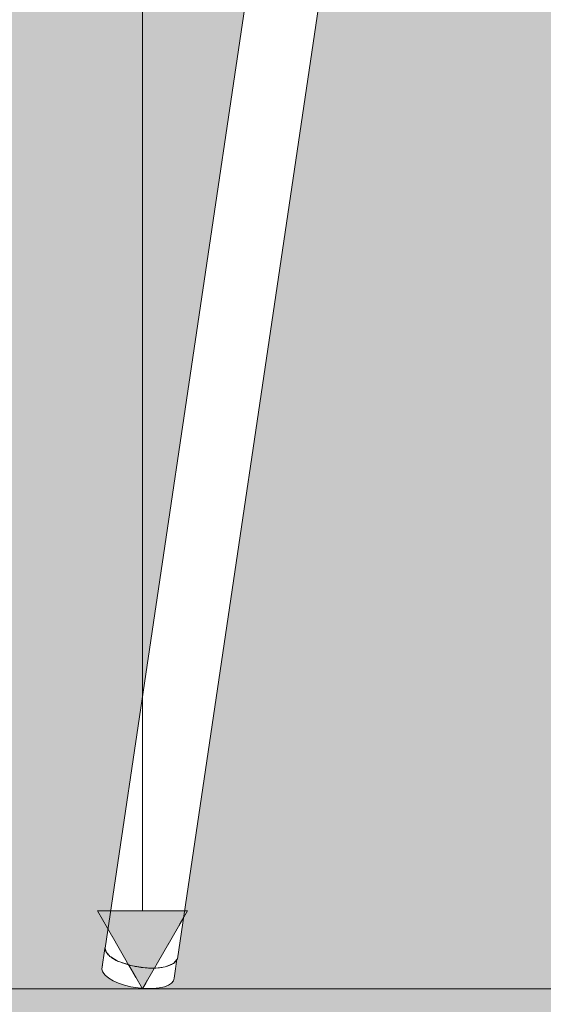
# Model space of a CAD drawing. Units: millimetres. Extents: x 81451 to 93248, y 4020 to 6628.
# Drawn here: x 81567 to 81684, y 4147 to 4365 of the extents above; entities that cross this region are included whole.
import ezdxf

# ---------------------------------------------------------------- set-up
doc = ezdxf.new("R2010")
doc.units = ezdxf.units.MM
doc.header["$MEASUREMENT"] = 0
doc.linetypes.add('Wipeout_Contour', pattern=[1000, 0, -1000])
doc.layers.add('A_A AUGUGA UHISALA LAUD_1_AR - SEINAD - siseseinad', color=7, linetype='Continuous')
doc.layers.add('A_A AUGUGA UHISALA LAUD_1_SA - SISUSTUS - ostumööbel', color=7, linetype='Continuous')
for name, color, linetype, lineweight, true_color in [('A_A AUGUGA UHISALA LAUD_1_AR - VAHELAGI_Pen_No__189', 7, 'Continuous', 0, 0xdbdbdb), ('A_A AUGUGA UHISALA LAUD_1_AR - VAHELAGI_Pen_No__87', 7, 'Continuous', 9, 0x8a8a8a), ('A_A AUGUGA UHISALA LAUD_1_SA - MÕÕDUD - erimööbel_Pen_No__245', 7, 'Continuous', 13, 0x474874), ('A_A AUGUGA UHISALA LAUD_1_SA - SISUSTUS - ostumööbel_Pen_No__87', 7, 'Continuous', 9, 0x8a8a8a)]:
    doc.layers.add(name, color=color, linetype=linetype, lineweight=lineweight, true_color=true_color)

msp = doc.modelspace()

# ---------------------------------------------------------------- hatches: boundary and pattern name
at = {"layer": 'A_A AUGUGA UHISALA LAUD_1_AR - SEINAD - siseseinad', "linetype": 'Continuous', "lineweight": 0, "true_color": 0xffffff}
msp.add_hatch(color=7, dxfattribs=at).paths.add_polyline_path([(81450.85, 4150), (81954.06, 4150), (81954.06, 4574.32), (81891.15, 4237.02), (81923.72, 4161.1), (81925.58, 4156.62), (81925.6, 4156.39), (81925.32, 4156.05), (81924.82, 4155.64), (81924.1, 4155.15), (81923.11, 4154.57), (81921.89, 4153.92), (81920.49, 4153.23), (81918.99, 4152.55), (81917.49, 4151.91), (81916.07, 4151.36), (81914.8, 4150.91), (81913.65, 4150.54), (81912.59, 4150.25), (81911.71, 4150.08), (81911.08, 4150.04), (81910.76, 4150.14), (81908.8, 4154.7), (81885.79, 4208.25), (81876.16, 4156.63), (81875.32, 4152.05), (81875.14, 4151.49), (81874.7, 4151.02), (81874.02, 4150.63), (81873.05, 4150.31), (81871.81, 4150.11), (81870.36, 4150.04), (81868.79, 4150.11), (81867.18, 4150.31), (81865.65, 4150.63), (81864.26, 4151.02), (81862.97, 4151.49), (81861.76, 4152.05), (81860.73, 4152.7), (81859.95, 4153.38), (81859.49, 4154.07), (81859.35, 4154.71), (81860.2, 4159.27), (81860.39, 4159.84), (81874.36, 4234.89), (81827.34, 4344.55), (81763.22, 4189.66), (81767.69, 4159.46), (81767.83, 4158.97), (81768.5, 4154.42), (81768.36, 4153.76), (81767.87, 4153.07), (81767.08, 4152.4), (81766.03, 4151.77), (81764.81, 4151.24), (81763.5, 4150.81), (81762.1, 4150.46), (81760.55, 4150.2), (81758.94, 4150.06), (81757.36, 4150.05), (81755.91, 4150.19), (81754.68, 4150.45), (81753.72, 4150.81), (81753.04, 4151.25), (81752.62, 4151.75), (81752.45, 4152.35), (81752.11, 4154.62), (81751.78, 4156.9), (81751.22, 4160.67), (81748.88, 4155.01), (81748.81, 4154.75), (81746.93, 4150.2), (81746.56, 4150.06), (81745.89, 4150.05), (81744.94, 4150.19), (81743.8, 4150.45), (81742.53, 4150.81), (81741.23, 4151.25), (81739.87, 4151.75), (81738.42, 4152.35), (81736.95, 4153.01), (81735.56, 4153.7), (81734.34, 4154.37), (81733.35, 4154.99), (81732.64, 4155.53), (81732.2, 4155.96), (81732.01, 4156.31), (81732.08, 4156.57), (81733.02, 4158.84), (81733.96, 4161.12), (81746.62, 4191.63), (81689.3, 4577.73), (81664.72, 4577.73), (81602.25, 4156.68), (81601.55, 4152.39), (81601.39, 4151.77), (81600.94, 4151.24), (81600.26, 4150.81), (81599.36, 4150.46), (81598.19, 4150.2), (81596.78, 4150.06), (81595.21, 4150.05), (81593.57, 4150.19), (81591.95, 4150.45), (81590.47, 4150.82), (81589.17, 4151.25), (81588.01, 4151.75), (81586.99, 4152.35), (81586.19, 4153.01), (81585.68, 4153.7), (81585.5, 4154.37), (81586.17, 4158.93), (81586.17, 4159.19), (81648.33, 4577.73), (81626.67, 4577.73), (81450.85, 4167.79)])

# ---------------------------------------------------------------- next in the draw order: wipeouts: each hides what was drawn before it
at = {"color": 254, "linetype": 'Wipeout_Contour', "lineweight": 0, "ltscale": 326600.719502}
msp.add_wipeout([(81450.85, 4203.6), (81613.8, 4580.67), (81611.47, 4580.56), (81450.85, 4204.14)], dxfattribs=at).dxf.layer = 'A_A AUGUGA UHISALA LAUD_1_SA - SISUSTUS - ostumööbel'
at = {"color": 254, "linetype": 'Wipeout_Contour', "lineweight": 0, "ltscale": 245075.943592}
msp.add_wipeout([(81586.86, 4157.56), (81585.68, 4153.7), (81586.19, 4153.01)], dxfattribs=at).dxf.layer = 'A_A AUGUGA UHISALA LAUD_1_SA - SISUSTUS - ostumööbel'
at = {"color": 254, "linetype": 'Wipeout_Contour', "lineweight": 0, "ltscale": 326784.51713}
msp.add_wipeout([(81589.61, 4155.92), (81589.84, 4155.8), (81591.14, 4155.37), (81590.81, 4155.51)], dxfattribs=at).dxf.layer = 'A_A AUGUGA UHISALA LAUD_1_SA - SISUSTUS - ostumööbel'
at = {"color": 254, "linetype": 'Wipeout_Contour', "lineweight": 0, "ltscale": 326795.670753}
msp.add_wipeout([(81593.41, 4154.91), (81592.26, 4155.09), (81592.63, 4155), (81594.24, 4154.74)], dxfattribs=at).dxf.layer = 'A_A AUGUGA UHISALA LAUD_1_SA - SISUSTUS - ostumööbel'
at = {"color": 254, "linetype": 'Wipeout_Contour', "lineweight": 0, "ltscale": 245118.654895}
msp.add_wipeout([(81600.03, 4155.01), (81600.94, 4155.36), (81600.13, 4155.1)], dxfattribs=at).dxf.layer = 'A_A AUGUGA UHISALA LAUD_1_SA - SISUSTUS - ostumööbel'

# ---------------------------------------------------------------- next in the draw order: wipeouts: each hides what was drawn before it
at = {"color": 254, "linetype": 'Wipeout_Contour', "lineweight": 0, "ltscale": 326597.42649}
msp.add_wipeout([(81610.21, 4580.34), (81450.85, 4207.44), (81450.85, 4207.15), (81611.44, 4580.56)], dxfattribs=at).dxf.layer = 'A_A AUGUGA UHISALA LAUD_1_SA - SISUSTUS - ostumööbel'
at = {"color": 254, "linetype": 'Wipeout_Contour', "lineweight": 0, "ltscale": 245076.271603}
msp.add_wipeout([(81585.68, 4153.7), (81586.86, 4157.56), (81586.35, 4158.25)], dxfattribs=at).dxf.layer = 'A_A AUGUGA UHISALA LAUD_1_SA - SISUSTUS - ostumööbel'

# ---------------------------------------------------------------- next in the draw order: wipeouts: each hides what was drawn before it
at = {"color": 254, "linetype": 'Wipeout_Contour', "lineweight": 0, "ltscale": 244869.220281}
msp.add_wipeout([(81450.85, 4174.99), (81624.5, 4580.08), (81450.85, 4180.52)], dxfattribs=at).dxf.layer = 'A_A AUGUGA UHISALA LAUD_1_SA - SISUSTUS - ostumööbel'
at = {"color": 254, "linetype": 'Wipeout_Contour', "lineweight": 0, "ltscale": 245080.534342}
msp.add_wipeout([(81588.69, 4156.31), (81586.99, 4152.35), (81588.01, 4151.75)], dxfattribs=at).dxf.layer = 'A_A AUGUGA UHISALA LAUD_1_SA - SISUSTUS - ostumööbel'

# ---------------------------------------------------------------- next in the draw order: wipeouts: each hides what was drawn before it
at = {"color": 254, "linetype": 'Wipeout_Contour', "lineweight": 0, "ltscale": 490120.710401}
msp.add_wipeout([(81450.85, 4180.88), (81450.85, 4180.52), (81624.44, 4580.09), (81623.51, 4580.17), (81622.15, 4580.31), (81621.73, 4580.36)], dxfattribs=at).dxf.layer = 'A_A AUGUGA UHISALA LAUD_1_SA - SISUSTUS - ostumööbel'
at = {"color": 254, "linetype": 'Wipeout_Contour', "lineweight": 0, "ltscale": 245080.692092}
msp.add_wipeout([(81586.99, 4152.35), (81588.69, 4156.31), (81587.67, 4156.9)], dxfattribs=at).dxf.layer = 'A_A AUGUGA UHISALA LAUD_1_SA - SISUSTUS - ostumööbel'

# ---------------------------------------------------------------- next in the draw order: wipeouts: each hides what was drawn before it
at = {"color": 254, "linetype": 'Wipeout_Contour', "lineweight": 0, "ltscale": 244865.090833}
msp.add_wipeout([(81450.85, 4188.29), (81618.96, 4580.55), (81450.85, 4193.94)], dxfattribs=at).dxf.layer = 'A_A AUGUGA UHISALA LAUD_1_SA - SISUSTUS - ostumööbel'
at = {"color": 254, "linetype": 'Wipeout_Contour', "lineweight": 0, "ltscale": 245077.846336}
msp.add_wipeout([(81587.67, 4156.9), (81586.19, 4153.01), (81586.99, 4152.35)], dxfattribs=at).dxf.layer = 'A_A AUGUGA UHISALA LAUD_1_SA - SISUSTUS - ostumööbel'

# ---------------------------------------------------------------- next in the draw order: wipeouts: each hides what was drawn before it
at = {"color": 254, "linetype": 'Wipeout_Contour', "lineweight": 0, "ltscale": 326609.478937}
msp.add_wipeout([(81450.85, 4194.47), (81450.85, 4193.94), (81618.9, 4580.55), (81616.15, 4580.65)], dxfattribs=at).dxf.layer = 'A_A AUGUGA UHISALA LAUD_1_SA - SISUSTUS - ostumööbel'
at = {"color": 254, "linetype": 'Wipeout_Contour', "lineweight": 0, "ltscale": 490156.823652}
msp.add_wipeout([(81586.86, 4157.56), (81586.19, 4153.01), (81587.67, 4156.9), (81587.47, 4157.06), (81587.24, 4157.2), (81587.1, 4157.37)], dxfattribs=at).dxf.layer = 'A_A AUGUGA UHISALA LAUD_1_SA - SISUSTUS - ostumööbel'

# ---------------------------------------------------------------- next in the draw order: wipeouts: each hides what was drawn before it
at = {"color": 254, "linetype": 'Wipeout_Contour', "lineweight": 0, "ltscale": 244862.867987}
msp.add_wipeout([(81450.85, 4199.13), (81450.85, 4194.47), (81616.15, 4580.65)], dxfattribs=at).dxf.layer = 'A_A AUGUGA UHISALA LAUD_1_SA - SISUSTUS - ostumööbel'
at = {"color": 254, "linetype": 'Wipeout_Contour', "lineweight": 0, "ltscale": 245075.066665}
msp.add_wipeout([(81586.35, 4158.25), (81585.5, 4154.37), (81585.68, 4153.7)], dxfattribs=at).dxf.layer = 'A_A AUGUGA UHISALA LAUD_1_SA - SISUSTUS - ostumööbel'
at = {"color": 254, "linetype": 'Wipeout_Contour', "lineweight": 0, "ltscale": 245083.74909}
msp.add_wipeout([(81589.84, 4155.8), (81588.01, 4151.75), (81589.17, 4151.25)], dxfattribs=at).dxf.layer = 'A_A AUGUGA UHISALA LAUD_1_SA - SISUSTUS - ostumööbel'

# ---------------------------------------------------------------- next in the draw order: wipeouts: each hides what was drawn before it
at = {"color": 254, "linetype": 'Wipeout_Contour', "lineweight": 0, "ltscale": 326604.919455}
msp.add_wipeout([(81450.85, 4199.61), (81450.85, 4199.13), (81616.09, 4580.65), (81613.85, 4580.67)], dxfattribs=at).dxf.layer = 'A_A AUGUGA UHISALA LAUD_1_SA - SISUSTUS - ostumööbel'
at = {"color": 254, "linetype": 'Wipeout_Contour', "lineweight": 0, "ltscale": 245075.28449}
msp.add_wipeout([(81585.5, 4154.37), (81586.35, 4158.25), (81586.17, 4158.93)], dxfattribs=at).dxf.layer = 'A_A AUGUGA UHISALA LAUD_1_SA - SISUSTUS - ostumööbel'
at = {"color": 254, "linetype": 'Wipeout_Contour', "lineweight": 0, "ltscale": 490168.346783}
msp.add_wipeout([(81588.69, 4156.31), (81588.01, 4151.75), (81589.84, 4155.8), (81589.45, 4155.97), (81589.11, 4156.09), (81588.9, 4156.21)], dxfattribs=at).dxf.layer = 'A_A AUGUGA UHISALA LAUD_1_SA - SISUSTUS - ostumööbel'

# ---------------------------------------------------------------- next in the draw order: linework, layer by layer
at = {"layer": 'A_A AUGUGA UHISALA LAUD_1_SA - SISUSTUS - ostumööbel_Pen_No__87', "color": 252, "linetype": 'Continuous', "lineweight": 9, "true_color": 0x8a8a8a}
for p, q in [((81585.5, 4154.37), (81585.68, 4153.7)), ((81585.68, 4153.7), (81586.19, 4153.01)), ((81586.19, 4153.01), (81586.99, 4152.35)), ((81586.99, 4152.35), (81588.01, 4151.75))]:
    msp.add_line(p, q, dxfattribs=at)

# ---------------------------------------------------------------- next in the draw order: wipeouts: each hides what was drawn before it
at = {"color": 254, "linetype": 'Wipeout_Contour', "lineweight": 0, "ltscale": 326622.957502}
msp.add_wipeout([(81450.85, 4171.11), (81626.46, 4579.76), (81624.54, 4580.07), (81450.85, 4171.28)], dxfattribs=at).dxf.layer = 'A_A AUGUGA UHISALA LAUD_1_SA - SISUSTUS - ostumööbel'
at = {"color": 254, "linetype": 'Wipeout_Contour', "lineweight": 0, "ltscale": 245091.578827}
msp.add_wipeout([(81592.63, 4155), (81590.47, 4150.82), (81591.95, 4150.45)], dxfattribs=at).dxf.layer = 'A_A AUGUGA UHISALA LAUD_1_SA - SISUSTUS - ostumööbel'

# ---------------------------------------------------------------- next in the draw order: wipeouts: each hides what was drawn before it
at = {"color": 254, "linetype": 'Wipeout_Contour', "lineweight": 0, "ltscale": 244859.108901}
msp.add_wipeout([(81450.85, 4204.14), (81611.47, 4580.56), (81450.85, 4207.15)], dxfattribs=at).dxf.layer = 'A_A AUGUGA UHISALA LAUD_1_SA - SISUSTUS - ostumööbel'
at = {"color": 254, "linetype": 'Wipeout_Contour', "lineweight": 0, "ltscale": 490183.897262}
msp.add_wipeout([(81591.14, 4155.37), (81590.47, 4150.82), (81592.63, 4155), (81592.26, 4155.09), (81591.87, 4155.16), (81591.52, 4155.28)], dxfattribs=at).dxf.layer = 'A_A AUGUGA UHISALA LAUD_1_SA - SISUSTUS - ostumööbel'

# ---------------------------------------------------------------- next in the draw order: wipeouts: each hides what was drawn before it
at = {"color": 254, "linetype": 'Wipeout_Contour', "lineweight": 0, "ltscale": 244861.071951}
msp.add_wipeout([(81450.85, 4199.61), (81613.85, 4580.67), (81450.85, 4203.6)], dxfattribs=at).dxf.layer = 'A_A AUGUGA UHISALA LAUD_1_SA - SISUSTUS - ostumööbel'
at = {"color": 254, "linetype": 'Wipeout_Contour', "lineweight": 0, "ltscale": 245101.081556}
msp.add_wipeout([(81595.89, 4154.6), (81593.57, 4150.19), (81595.21, 4150.05)], dxfattribs=at).dxf.layer = 'A_A AUGUGA UHISALA LAUD_1_SA - SISUSTUS - ostumööbel'

# ---------------------------------------------------------------- next in the draw order: wipeouts: each hides what was drawn before it
at = {"color": 254, "linetype": 'Wipeout_Contour', "lineweight": 0, "ltscale": 408361.095239}
msp.add_wipeout([(81450.85, 4181.24), (81450.85, 4180.88), (81621.73, 4580.36), (81619.3, 4580.52), (81619.04, 4580.54)], dxfattribs=at).dxf.layer = 'A_A AUGUGA UHISALA LAUD_1_SA - SISUSTUS - ostumööbel'
at = {"color": 254, "linetype": 'Wipeout_Contour', "lineweight": 0, "ltscale": 490202.837108}
msp.add_wipeout([(81594.24, 4154.74), (81593.57, 4150.19), (81595.89, 4154.6), (81595.56, 4154.63), (81595.1, 4154.64), (81594.67, 4154.7)], dxfattribs=at).dxf.layer = 'A_A AUGUGA UHISALA LAUD_1_SA - SISUSTUS - ostumööbel'

# ---------------------------------------------------------------- next in the draw order: wipeouts: each hides what was drawn before it
at = {"color": 254, "linetype": 'Wipeout_Contour', "lineweight": 0, "ltscale": 244868.785109}
msp.add_wipeout([(81450.85, 4174.99), (81450.85, 4171.28), (81624.54, 4580.07)], dxfattribs=at).dxf.layer = 'A_A AUGUGA UHISALA LAUD_1_SA - SISUSTUS - ostumööbel'
at = {"color": 254, "linetype": 'Wipeout_Contour', "lineweight": 0, "ltscale": 245096.22075}
msp.add_wipeout([(81594.24, 4154.74), (81591.95, 4150.45), (81593.57, 4150.19)], dxfattribs=at).dxf.layer = 'A_A AUGUGA UHISALA LAUD_1_SA - SISUSTUS - ostumööbel'
at = {"color": 254, "linetype": 'Wipeout_Contour', "lineweight": 0, "ltscale": 245110.281235}
msp.add_wipeout([(81598.86, 4154.75), (81596.78, 4150.06), (81598.19, 4150.2)], dxfattribs=at).dxf.layer = 'A_A AUGUGA UHISALA LAUD_1_SA - SISUSTUS - ostumööbel'

# ---------------------------------------------------------------- next in the draw order: wipeouts: each hides what was drawn before it
at = {"color": 254, "linetype": 'Wipeout_Contour', "lineweight": 0, "ltscale": 408380.137185}
msp.add_wipeout([(81450.85, 4168.79), (81627.18, 4579.57), (81626.9, 4579.65), (81626.48, 4579.76), (81450.85, 4168.85)], dxfattribs=at).dxf.layer = 'A_A AUGUGA UHISALA LAUD_1_SA - SISUSTUS - ostumööbel'
at = {"color": 254, "linetype": 'Wipeout_Contour', "lineweight": 0, "ltscale": 245095.984176}
msp.add_wipeout([(81591.95, 4150.45), (81594.24, 4154.74), (81592.63, 4155)], dxfattribs=at).dxf.layer = 'A_A AUGUGA UHISALA LAUD_1_SA - SISUSTUS - ostumööbel'
at = {"color": 254, "linetype": 'Wipeout_Contour', "lineweight": 0, "ltscale": 245110.174373}
msp.add_wipeout([(81596.78, 4150.06), (81598.86, 4154.75), (81597.46, 4154.61)], dxfattribs=at).dxf.layer = 'A_A AUGUGA UHISALA LAUD_1_SA - SISUSTUS - ostumööbel'

# ---------------------------------------------------------------- next in the draw order: wipeouts: each hides what was drawn before it
at = {"color": 254, "linetype": 'Wipeout_Contour', "lineweight": 0, "ltscale": 244870.342525}
msp.add_wipeout([(81450.85, 4171.11), (81450.85, 4168.85), (81626.44, 4579.73)], dxfattribs=at).dxf.layer = 'A_A AUGUGA UHISALA LAUD_1_SA - SISUSTUS - ostumööbel'
at = {"color": 254, "linetype": 'Wipeout_Contour', "lineweight": 0, "ltscale": 245087.399807}
msp.add_wipeout([(81591.14, 4155.37), (81589.17, 4151.25), (81590.47, 4150.82)], dxfattribs=at).dxf.layer = 'A_A AUGUGA UHISALA LAUD_1_SA - SISUSTUS - ostumööbel'
at = {"color": 254, "linetype": 'Wipeout_Contour', "lineweight": 0, "ltscale": 245117.188735}
msp.add_wipeout([(81600.94, 4155.36), (81599.36, 4150.46), (81600.26, 4150.81)], dxfattribs=at).dxf.layer = 'A_A AUGUGA UHISALA LAUD_1_SA - SISUSTUS - ostumööbel'

# ---------------------------------------------------------------- next in the draw order: wipeouts: each hides what was drawn before it
at = {"color": 254, "linetype": 'Wipeout_Contour', "lineweight": 0, "ltscale": 245068.217747}
msp.add_wipeout([(81450.85, 4167.79), (81627.37, 4579.36), (81627.19, 4579.57)], dxfattribs=at).dxf.layer = 'A_A AUGUGA UHISALA LAUD_1_SA - SISUSTUS - ostumööbel'
at = {"color": 254, "linetype": 'Wipeout_Contour', "lineweight": 0, "ltscale": 245087.386987}
msp.add_wipeout([(81589.17, 4151.25), (81591.14, 4155.37), (81589.84, 4155.8)], dxfattribs=at).dxf.layer = 'A_A AUGUGA UHISALA LAUD_1_SA - SISUSTUS - ostumööbel'
at = {"color": 254, "linetype": 'Wipeout_Contour', "lineweight": 0, "ltscale": 245117.362215}
msp.add_wipeout([(81599.36, 4150.46), (81600.94, 4155.36), (81600.03, 4155.01)], dxfattribs=at).dxf.layer = 'A_A AUGUGA UHISALA LAUD_1_SA - SISUSTUS - ostumööbel'

# ---------------------------------------------------------------- next in the draw order: linework, layer by layer
at = {"layer": 'A_A AUGUGA UHISALA LAUD_1_SA - SISUSTUS - ostumööbel_Pen_No__87', "color": 252, "linetype": 'Continuous', "lineweight": 9, "true_color": 0x8a8a8a}
for p, q in [((81588.01, 4151.75), (81589.17, 4151.25)), ((81589.17, 4151.25), (81590.47, 4150.82)), ((81590.47, 4150.82), (81591.95, 4150.45)), ((81591.95, 4150.45), (81593.57, 4150.19))]:
    msp.add_line(p, q, dxfattribs=at)

# ---------------------------------------------------------------- next in the draw order: wipeouts: each hides what was drawn before it
at = {"color": 254, "linetype": 'Wipeout_Contour', "lineweight": 0, "ltscale": 244870.909094}
msp.add_wipeout([(81627.19, 4579.57), (81450.85, 4168.79), (81450.85, 4167.81)], dxfattribs=at).dxf.layer = 'A_A AUGUGA UHISALA LAUD_1_SA - SISUSTUS - ostumööbel'
at = {"color": 254, "linetype": 'Wipeout_Contour', "lineweight": 0, "ltscale": 245114.100719}
msp.add_wipeout([(81600.03, 4155.01), (81598.19, 4150.2), (81599.36, 4150.46)], dxfattribs=at).dxf.layer = 'A_A AUGUGA UHISALA LAUD_1_SA - SISUSTUS - ostumööbel'

# ---------------------------------------------------------------- next in the draw order: wipeouts: each hides what was drawn before it
at = {"color": 254, "linetype": 'Wipeout_Contour', "lineweight": 0, "ltscale": 490229.183102}
msp.add_wipeout([(81598.86, 4154.75), (81598.19, 4150.2), (81600.03, 4155.01), (81599.77, 4154.95), (81599.54, 4154.86), (81599.13, 4154.81)], dxfattribs=at).dxf.layer = 'A_A AUGUGA UHISALA LAUD_1_SA - SISUSTUS - ostumööbel'

# ---------------------------------------------------------------- next in the draw order: wipeouts: each hides what was drawn before it
at = {"color": 254, "linetype": 'Wipeout_Contour', "lineweight": 0, "ltscale": 245121.34015}
msp.add_wipeout([(81602.07, 4156.33), (81600.94, 4151.24), (81601.39, 4151.77)], dxfattribs=at).dxf.layer = 'A_A AUGUGA UHISALA LAUD_1_SA - SISUSTUS - ostumööbel'
at = {"color": 254, "linetype": 'Wipeout_Contour', "lineweight": 0, "ltscale": 245105.863842}
msp.add_wipeout([(81597.46, 4154.61), (81595.21, 4150.05), (81596.78, 4150.06)], dxfattribs=at).dxf.layer = 'A_A AUGUGA UHISALA LAUD_1_SA - SISUSTUS - ostumööbel'

# ---------------------------------------------------------------- next in the draw order: wipeouts: each hides what was drawn before it
at = {"color": 254, "linetype": 'Wipeout_Contour', "lineweight": 0, "ltscale": 245121.60974}
msp.add_wipeout([(81600.94, 4151.24), (81602.07, 4156.33), (81601.62, 4155.79)], dxfattribs=at).dxf.layer = 'A_A AUGUGA UHISALA LAUD_1_SA - SISUSTUS - ostumööbel'
at = {"color": 254, "linetype": 'Wipeout_Contour', "lineweight": 0, "ltscale": 245105.64915}
msp.add_wipeout([(81595.21, 4150.05), (81597.46, 4154.61), (81595.89, 4154.6)], dxfattribs=at).dxf.layer = 'A_A AUGUGA UHISALA LAUD_1_SA - SISUSTUS - ostumööbel'

# ---------------------------------------------------------------- next in the draw order: linework, layer by layer
at = {"layer": 'A_A AUGUGA UHISALA LAUD_1_SA - SISUSTUS - ostumööbel_Pen_No__87', "color": 252, "linetype": 'Continuous', "lineweight": 9, "true_color": 0x8a8a8a}
for p, q in [((81593.57, 4150.19), (81595.21, 4150.05)), ((81595.21, 4150.05), (81596.78, 4150.06)), ((81596.78, 4150.06), (81598.19, 4150.2))]:
    msp.add_line(p, q, dxfattribs=at)

# ---------------------------------------------------------------- next in the draw order: wipeouts: each hides what was drawn before it
at = {"color": 254, "linetype": 'Wipeout_Contour', "lineweight": 0, "ltscale": 245122.308624}
msp.add_wipeout([(81601.39, 4151.77), (81601.55, 4152.39), (81602.16, 4156.57)], dxfattribs=at).dxf.layer = 'A_A AUGUGA UHISALA LAUD_1_SA - SISUSTUS - ostumööbel'

# ---------------------------------------------------------------- next in the draw order: wipeouts: each hides what was drawn before it
at = {"color": 254, "linetype": 'Wipeout_Contour', "lineweight": 0, "ltscale": 245122.394288}
msp.add_wipeout([(81602.07, 4156.33), (81601.39, 4151.77), (81602.16, 4156.57)], dxfattribs=at).dxf.layer = 'A_A AUGUGA UHISALA LAUD_1_SA - SISUSTUS - ostumööbel'

# ---------------------------------------------------------------- next in the draw order: wipeouts: each hides what was drawn before it
at = {"color": 254, "linetype": 'Wipeout_Contour', "lineweight": 0, "ltscale": 245119.583532}
msp.add_wipeout([(81601.62, 4155.79), (81600.26, 4150.81), (81600.94, 4151.24)], dxfattribs=at).dxf.layer = 'A_A AUGUGA UHISALA LAUD_1_SA - SISUSTUS - ostumööbel'

# ---------------------------------------------------------------- next in the draw order: wipeouts: each hides what was drawn before it
at = {"color": 254, "linetype": 'Wipeout_Contour', "lineweight": 0, "ltscale": 408533.434787}
msp.add_wipeout([(81600.94, 4155.36), (81600.26, 4150.81), (81601.62, 4155.79), (81601.41, 4155.6), (81601.18, 4155.51)], dxfattribs=at).dxf.layer = 'A_A AUGUGA UHISALA LAUD_1_SA - SISUSTUS - ostumööbel'

# ---------------------------------------------------------------- next in the draw order: hatches: boundary and pattern name
at = {"layer": 'A_A AUGUGA UHISALA LAUD_1_AR - VAHELAGI_Pen_No__189', "linetype": 'Continuous', "lineweight": 0, "true_color": 0xdbdbdb}
msp.add_hatch(color=254, dxfattribs=at).paths.add_polyline_path([(82445.3, 4150), (81450.85, 4150), (81450.85, 4070), (82445.3, 4070)])

# ---------------------------------------------------------------- next in the draw order: linework, layer by layer
at = {"layer": 'A_A AUGUGA UHISALA LAUD_1_AR - VAHELAGI_Pen_No__87', "color": 252, "linetype": 'Continuous', "lineweight": 9, "true_color": 0x8a8a8a}
msp.add_line((82445.3, 4150), (81450.85, 4150), dxfattribs=at)
at = {"layer": 'A_A AUGUGA UHISALA LAUD_1_SA - MÕÕDUD - erimööbel_Pen_No__245', "color": 167, "linetype": 'Continuous', "lineweight": 13, "true_color": 0x474874}
msp.add_line((81613.23, 4150), (81575.73, 4150), dxfattribs=at)
at = {"layer": 'A_A AUGUGA UHISALA LAUD_1_SA - SISUSTUS - ostumööbel_Pen_No__87', "color": 252, "linetype": 'Continuous', "lineweight": 9, "true_color": 0x8a8a8a}
for p, q in [((81600.26, 4150.81), (81600.94, 4151.24)), ((81600.94, 4151.24), (81601.39, 4151.77)), ((81601.39, 4151.77), (81601.55, 4152.39)), ((81598.19, 4150.2), (81599.36, 4150.46)), ((81599.36, 4150.46), (81600.26, 4150.81))]:
    msp.add_line(p, q, dxfattribs=at)

# ---------------------------------------------------------------- next in the draw order: wipeouts: each hides what was drawn before it
at = {"color": 254, "linetype": 'Wipeout_Contour', "lineweight": 0, "ltscale": 245252.179535}
msp.add_wipeout([(81589.11, 4156.09), (81651.54, 4577.73), (81649.74, 4577.73)], dxfattribs=at).dxf.layer = 'A_A AUGUGA UHISALA LAUD_1_SA - SISUSTUS - ostumööbel'

# ---------------------------------------------------------------- next in the draw order: wipeouts: each hides what was drawn before it
at = {"color": 254, "linetype": 'Wipeout_Contour', "lineweight": 0, "ltscale": 245161.654224}
msp.add_wipeout([(81586.17, 4159.19), (81586.36, 4158.25), (81648.59, 4577.73)], dxfattribs=at).dxf.layer = 'A_A AUGUGA UHISALA LAUD_1_SA - SISUSTUS - ostumööbel'

# ---------------------------------------------------------------- next in the draw order: wipeouts: each hides what was drawn before it
at = {"color": 254, "linetype": 'Wipeout_Contour', "lineweight": 0, "ltscale": 245245.004939}
msp.add_wipeout([(81648.33, 4577.73), (81586.17, 4159.19), (81648.58, 4577.73)], dxfattribs=at).dxf.layer = 'A_A AUGUGA UHISALA LAUD_1_SA - SISUSTUS - ostumööbel'

# ---------------------------------------------------------------- next in the draw order: wipeouts: each hides what was drawn before it
at = {"color": 254, "linetype": 'Wipeout_Contour', "lineweight": 0, "ltscale": 245255.847772}
msp.add_wipeout([(81651.54, 4577.73), (81589.11, 4156.09), (81653.41, 4577.73)], dxfattribs=at).dxf.layer = 'A_A AUGUGA UHISALA LAUD_1_SA - SISUSTUS - ostumööbel'

# ---------------------------------------------------------------- next in the draw order: wipeouts: each hides what was drawn before it
at = {"color": 254, "linetype": 'Wipeout_Contour', "lineweight": 0, "ltscale": 245246.487691}
msp.add_wipeout([(81586.36, 4158.25), (81649.65, 4577.73), (81648.59, 4577.73)], dxfattribs=at).dxf.layer = 'A_A AUGUGA UHISALA LAUD_1_SA - SISUSTUS - ostumööbel'

# ---------------------------------------------------------------- next in the draw order: wipeouts: each hides what was drawn before it
at = {"color": 254, "linetype": 'Wipeout_Contour', "lineweight": 0, "ltscale": 245163.704289}
msp.add_wipeout([(81586.36, 4158.25), (81587.24, 4157.2), (81649.68, 4577.73)], dxfattribs=at).dxf.layer = 'A_A AUGUGA UHISALA LAUD_1_SA - SISUSTUS - ostumööbel'

# ---------------------------------------------------------------- next in the draw order: wipeouts: each hides what was drawn before it
at = {"color": 254, "linetype": 'Wipeout_Contour', "lineweight": 0, "ltscale": 326943.824052}
msp.add_wipeout([(81649.68, 4577.73), (81587.24, 4157.2), (81589.11, 4156.09), (81649.74, 4577.73)], dxfattribs=at).dxf.layer = 'A_A AUGUGA UHISALA LAUD_1_SA - SISUSTUS - ostumööbel'

# ---------------------------------------------------------------- next in the draw order: linework, layer by layer
at = {"layer": 'A_A AUGUGA UHISALA LAUD_1_SA - SISUSTUS - ostumööbel_Pen_No__87', "color": 252, "linetype": 'Continuous', "lineweight": 9, "true_color": 0x8a8a8a}
for p, q in [((81586.17, 4158.93), (81585.5, 4154.37)), ((81586.2, 4159.03), (81586.17, 4159.19)), ((81586.17, 4158.93), (81586.2, 4159.03)), ((81586.35, 4158.25), (81586.17, 4158.93)), ((81586.36, 4158.25), (81586.2, 4159.03)), ((81586.86, 4157.56), (81586.35, 4158.25)), ((81587.1, 4157.37), (81586.36, 4158.25)), ((81587.1, 4157.37), (81586.86, 4157.56)), ((81587.24, 4157.2), (81587.1, 4157.37)), ((81587.47, 4157.06), (81587.24, 4157.2)), ((81587.67, 4156.9), (81587.47, 4157.06))]:
    msp.add_line(p, q, dxfattribs=at)

# ---------------------------------------------------------------- next in the draw order: wipeouts: each hides what was drawn before it
at = {"color": 254, "linetype": 'Wipeout_Contour', "lineweight": 0, "ltscale": 245270.614257}
msp.add_wipeout([(81655.63, 4577.73), (81595.1, 4154.64), (81658.19, 4577.73)], dxfattribs=at).dxf.layer = 'A_A AUGUGA UHISALA LAUD_1_SA - SISUSTUS - ostumööbel'

# ---------------------------------------------------------------- next in the draw order: wipeouts: each hides what was drawn before it
at = {"color": 254, "linetype": 'Wipeout_Contour', "lineweight": 0, "ltscale": 245197.477604}
msp.add_wipeout([(81597.46, 4154.61), (81599.54, 4154.86), (81660.42, 4577.73)], dxfattribs=at).dxf.layer = 'A_A AUGUGA UHISALA LAUD_1_SA - SISUSTUS - ostumööbel'

# ---------------------------------------------------------------- next in the draw order: wipeouts: each hides what was drawn before it
at = {"color": 254, "linetype": 'Wipeout_Contour', "lineweight": 0, "ltscale": 245284.412372}
msp.add_wipeout([(81660.42, 4577.73), (81599.54, 4154.86), (81662.77, 4577.73)], dxfattribs=at).dxf.layer = 'A_A AUGUGA UHISALA LAUD_1_SA - SISUSTUS - ostumööbel'

# ---------------------------------------------------------------- next in the draw order: wipeouts: each hides what was drawn before it
at = {"color": 254, "linetype": 'Wipeout_Contour', "lineweight": 0, "ltscale": 245293.148166}
msp.add_wipeout([(81602.25, 4156.68), (81664.72, 4577.73), (81664.45, 4577.73)], dxfattribs=at).dxf.layer = 'A_A AUGUGA UHISALA LAUD_1_SA - SISUSTUS - ostumööbel'

# ---------------------------------------------------------------- next in the draw order: wipeouts: each hides what was drawn before it
at = {"color": 254, "linetype": 'Wipeout_Contour', "lineweight": 0, "ltscale": 245290.357799}
msp.add_wipeout([(81662.82, 4577.73), (81601.41, 4155.6), (81664.43, 4577.73)], dxfattribs=at).dxf.layer = 'A_A AUGUGA UHISALA LAUD_1_SA - SISUSTUS - ostumööbel'

# ---------------------------------------------------------------- next in the draw order: wipeouts: each hides what was drawn before it
at = {"color": 254, "linetype": 'Wipeout_Contour', "lineweight": 0, "ltscale": 245262.629308}
msp.add_wipeout([(81653.5, 4577.73), (81591.87, 4155.16), (81655.53, 4577.73)], dxfattribs=at).dxf.layer = 'A_A AUGUGA UHISALA LAUD_1_SA - SISUSTUS - ostumööbel'

# ---------------------------------------------------------------- next in the draw order: wipeouts: each hides what was drawn before it
at = {"color": 254, "linetype": 'Wipeout_Contour', "lineweight": 0, "ltscale": 245182.670401}
msp.add_wipeout([(81591.87, 4155.16), (81595.1, 4154.64), (81655.63, 4577.73)], dxfattribs=at).dxf.layer = 'A_A AUGUGA UHISALA LAUD_1_SA - SISUSTUS - ostumööbel'

# ---------------------------------------------------------------- next in the draw order: wipeouts: each hides what was drawn before it
at = {"color": 254, "linetype": 'Wipeout_Contour', "lineweight": 0, "ltscale": 245203.867627}
msp.add_wipeout([(81599.54, 4154.86), (81601.41, 4155.6), (81662.82, 4577.73)], dxfattribs=at).dxf.layer = 'A_A AUGUGA UHISALA LAUD_1_SA - SISUSTUS - ostumööbel'

# ---------------------------------------------------------------- next in the draw order: wipeouts: each hides what was drawn before it
at = {"color": 254, "linetype": 'Wipeout_Contour', "lineweight": 0, "ltscale": 245277.765507}
msp.add_wipeout([(81658.26, 4577.73), (81597.46, 4154.61), (81660.36, 4577.73)], dxfattribs=at).dxf.layer = 'A_A AUGUGA UHISALA LAUD_1_SA - SISUSTUS - ostumööbel'

# ---------------------------------------------------------------- next in the draw order: wipeouts: each hides what was drawn before it
at = {"color": 254, "linetype": 'Wipeout_Contour', "lineweight": 0, "ltscale": 245174.655566}
msp.add_wipeout([(81589.11, 4156.09), (81591.87, 4155.16), (81653.5, 4577.73)], dxfattribs=at).dxf.layer = 'A_A AUGUGA UHISALA LAUD_1_SA - SISUSTUS - ostumööbel'

# ---------------------------------------------------------------- next in the draw order: linework, layer by layer
at = {"layer": 'A_A AUGUGA UHISALA LAUD_1_SA - SISUSTUS - ostumööbel_Pen_No__87', "color": 252, "linetype": 'Continuous', "lineweight": 9, "true_color": 0x8a8a8a}
for p, q in [((81588.9, 4156.21), (81587.47, 4157.06)), ((81588.69, 4156.31), (81587.67, 4156.9)), ((81588.9, 4156.21), (81588.69, 4156.31)), ((81589.11, 4156.09), (81588.9, 4156.21)), ((81589.45, 4155.97), (81589.11, 4156.09)), ((81589.84, 4155.8), (81589.45, 4155.97)), ((81591.52, 4155.28), (81589.45, 4155.97)), ((81591.14, 4155.37), (81589.84, 4155.8)), ((81591.52, 4155.28), (81591.14, 4155.37)), ((81591.87, 4155.16), (81591.52, 4155.28)), ((81592.26, 4155.09), (81591.87, 4155.16)), ((81592.63, 4155), (81592.26, 4155.09))]:
    msp.add_line(p, q, dxfattribs=at)

# ---------------------------------------------------------------- next in the draw order: wipeouts: each hides what was drawn before it
at = {"color": 254, "linetype": 'Wipeout_Contour', "lineweight": 0, "ltscale": 327000.465197}
msp.add_wipeout([(81664.43, 4577.73), (81601.41, 4155.6), (81602.25, 4156.68), (81664.45, 4577.73)], dxfattribs=at).dxf.layer = 'A_A AUGUGA UHISALA LAUD_1_SA - SISUSTUS - ostumööbel'

# ---------------------------------------------------------------- next in the draw order: wipeouts: each hides what was drawn before it
at = {"color": 254, "linetype": 'Wipeout_Contour', "lineweight": 0, "ltscale": 244858.083909}
msp.add_wipeout([(81450.85, 4209.01), (81450.85, 4207.44), (81610.19, 4580.33)], dxfattribs=at).dxf.layer = 'A_A AUGUGA UHISALA LAUD_1_SA - SISUSTUS - ostumööbel'

# ---------------------------------------------------------------- next in the draw order: wipeouts: each hides what was drawn before it
at = {"color": 254, "linetype": 'Wipeout_Contour', "lineweight": 0, "ltscale": 245036.1779}
msp.add_wipeout([(81610.07, 4580.14), (81450.85, 4209.01), (81610.19, 4580.33)], dxfattribs=at).dxf.layer = 'A_A AUGUGA UHISALA LAUD_1_SA - SISUSTUS - ostumööbel'

# ---------------------------------------------------------------- next in the draw order: wipeouts: each hides what was drawn before it
at = {"color": 254, "linetype": 'Wipeout_Contour', "lineweight": 0, "ltscale": 244864.51258}
msp.add_wipeout([(81450.85, 4188.29), (81450.85, 4181.24), (81619.04, 4580.54)], dxfattribs=at).dxf.layer = 'A_A AUGUGA UHISALA LAUD_1_SA - SISUSTUS - ostumööbel'

# ---------------------------------------------------------------- next in the draw order: wipeouts: each hides what was drawn before it
at = {"color": 254, "linetype": 'Wipeout_Contour', "lineweight": 0, "ltscale": 326976.807749}
msp.add_wipeout([(81658.19, 4577.73), (81595.1, 4154.64), (81597.46, 4154.61), (81658.26, 4577.73)], dxfattribs=at).dxf.layer = 'A_A AUGUGA UHISALA LAUD_1_SA - SISUSTUS - ostumööbel'

# ---------------------------------------------------------------- next in the draw order: hatches: boundary and pattern name
at = {"layer": 'A_A AUGUGA UHISALA LAUD_1_SA - MÕÕDUD - erimööbel_Pen_No__245', "linetype": 'Continuous', "lineweight": 13, "true_color": 0x474874}
msp.add_hatch(color=167, dxfattribs=at).paths.add_polyline_path([(81594.48, 4150), (81604.48, 4167.32), (81584.48, 4167.32)])

# ---------------------------------------------------------------- next in the draw order: linework, layer by layer
at = {"layer": 'A_A AUGUGA UHISALA LAUD_1_SA - MÕÕDUD - erimööbel_Pen_No__245', "color": 167, "linetype": 'Continuous', "lineweight": 13, "true_color": 0x474874}
for p, q in [((81594.48, 4167.32), (81594.48, 4832.68)), ((81584.48, 4167.32), (81604.48, 4167.32)), ((81594.48, 4150), (81584.48, 4167.32)), ((81594.48, 4150), (81604.48, 4167.32))]:
    msp.add_line(p, q, dxfattribs=at)
at = {"layer": 'A_A AUGUGA UHISALA LAUD_1_SA - SISUSTUS - ostumööbel_Pen_No__87', "color": 252, "linetype": 'Continuous', "lineweight": 9, "true_color": 0x8a8a8a}
for p, q in [((81586.2, 4159.03), (81648.33, 4577.73)), ((81664.72, 4577.73), (81602.25, 4156.68)), ((81601.18, 4155.51), (81599.77, 4154.96)), ((81601.18, 4155.51), (81600.94, 4155.36)), ((81601.41, 4155.6), (81601.18, 4155.51)), ((81601.49, 4155.71), (81601.41, 4155.6)), ((81602.11, 4156.5), (81601.49, 4155.71)), ((81601.62, 4155.79), (81601.49, 4155.71)), ((81601.55, 4152.39), (81602.17, 4156.57)), ((81602.07, 4156.33), (81601.62, 4155.79)), ((81602.11, 4156.5), (81602.07, 4156.33)), ((81602.25, 4156.68), (81602.11, 4156.51)), ((81594.67, 4154.7), (81592.26, 4155.09)), ((81594.24, 4154.74), (81592.63, 4155)), ((81594.67, 4154.7), (81594.24, 4154.74)), ((81595.1, 4154.64), (81594.67, 4154.7)), ((81595.1, 4154.64), (81595.56, 4154.63)), ((81595.89, 4154.6), (81595.56, 4154.63)), ((81595.56, 4154.63), (81597.46, 4154.61)), ((81597.46, 4154.61), (81595.89, 4154.6)), ((81599.13, 4154.81), (81597.46, 4154.61)), ((81598.86, 4154.75), (81597.46, 4154.61)), ((81599.13, 4154.81), (81598.86, 4154.75)), ((81599.54, 4154.86), (81599.13, 4154.81)), ((81599.77, 4154.96), (81599.54, 4154.86)), ((81600.03, 4155.01), (81599.77, 4154.96)), ((81600.94, 4155.36), (81600.03, 4155.01))]:
    msp.add_line(p, q, dxfattribs=at)

doc.saveas('drawing.dxf')
